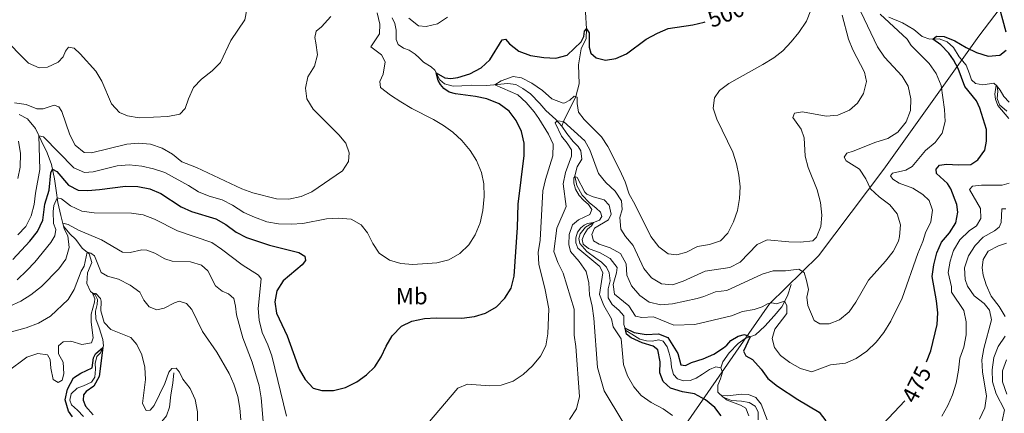
# Model space of a CAD drawing. Units: metres. Extents: x 635459 to 639971, y 653207 to 656263.
# Drawn here: x 638186 to 638608, y 654298 to 654466 of the extents above; entities that cross this region are included whole.
import ezdxf
from ezdxf.enums import TextEntityAlignment as Align

# ---------------------------------------------------------------- set-up
doc = ezdxf.new("R2010")
doc.units = ezdxf.units.M
doc.header["$MEASUREMENT"] = 0
doc.linetypes.add('DGN Style 3', pattern=[78.21618, 55.8687, -22.34748])
for name, color, linetype, lineweight in [('Carátula', 7, 'Continuous', 5), ('Elementos auxiliares', 7, 'Continuous', 5), ('Entidades rústicas y varios', 7, 'Continuous', 5), ('Hidrografía', 7, 'Continuous', 5), ('Otros límites administrativos', 7, 'Continuous', 5), ('Relieve y altimetría', 7, 'Continuous', 5), ('Textos de rotulación', 7, 'Continuous', 5)]:
    doc.layers.add(name, color=color, linetype=linetype, lineweight=lineweight)
doc.styles.add('Style-Arial Narrow', font='txt')
doc.styles.add('Style-ariali', font='ariali.shx', dxfattribs={"bigfont": 'arialibig.shx'})

msp = doc.modelspace()

# ---------------------------------------------------------------- linework, layer by layer
at = {"layer": 'Carátula', "color": 7, "linetype": 'Continuous', "lineweight": 5}
msp.add_3dface([(635516.408, 653207.16), (639970.559, 653293.858), (639912.76, 656263.307), (635458.608, 656176.608)], dxfattribs=at)
at = {"layer": 'Elementos auxiliares', "color": 250, "linetype": 'Continuous', "lineweight": 5}
msp.add_3dface([(636368.44, 653617.77), (636323.9, 655930.9), (639772.63, 655998.09), (639818.29, 653684.92)], dxfattribs=at)
at = {"layer": 'Hidrografía', "color": 142, "linetype": 'DGN Style 3', "lineweight": 15}
for points in [[(638418.606, 654420.72, 489.668), (638419.289, 654422.715, 490), (638424.608, 654433.392, 495), (638426.04, 654438.848, 496.447), (638425.815, 654447.097, 497.6), (638426.943, 654453.929, 498.967), (638429.04, 654458.367, 499.503), (638429.241, 654462.437, 500), (638428.717, 654469.71, 501.018)], [(638418.606, 654420.72, 489.668), (638415.975, 654423.653, 490.097), (638411.808, 654427.467, 491.115), (638409.176, 654430.4, 491.571), (638405.132, 654434.54, 492.322), (638401.933, 654436.862, 492.804), (638398.89, 654438.599, 493.179), (638395.387, 654439.031, 493.823), (638390.949, 654438.623, 494.761), (638386.406, 654438.158, 495.806), (638379.908, 654438.317, 496.932), (638375.758, 654438.108, 498.219), (638372.009, 654437.94, 499.13), (638368.377, 654438.931, 499.586), (638366.354, 654440.679, 499.774), (638364.107, 654444.806, 500.095), (638362.55, 654446.25, 500.39), (638359.286, 654448.166, 500.658), (638357.393, 654450, 500.792), (638355.725, 654451.574, 500.953), (638353.113, 654453.273, 501.221), (638350.693, 654454.148, 501.355), (638348.431, 654455.807, 501.596), (638347.545, 654457.974, 501.757), (638347.558, 654461.918, 502.106), (638346.97, 654464.739, 502.427), (638345.803, 654467.244, 502.508)], [(638609.3, 654427.136, 469.212), (638606.22, 654429.837, 469.292), (638605.229, 654432.643, 469.453), (638605.463, 654435.683, 469.775), (638605.191, 654437.9, 469.962), (638603.722, 654439.159, 470.097), (638599.104, 654438.529, 470.74), (638595.944, 654439.107, 471.142), (638594.146, 654440.541, 471.303), (638593.426, 654443.251, 471.437), (638591.891, 654446.975, 471.946), (638588.96, 654450.464, 473.047), (638586.447, 654454.528, 473.449), (638583.727, 654456.948, 474.038), (638580.353, 654458.216, 474.655), (638576.362, 654458.067, 475.164), (638573.049, 654459.15, 476.21), (638569.529, 654462.157, 476.987), (638564.674, 654465.006, 478.006), (638558.762, 654467.44, 478.756)], [(638213.547, 654296.137, 470.409), (638211.056, 654298.887, 470.838), (638208.449, 654301.177, 471.052), (638207.647, 654303.24, 471.347), (638208.269, 654305.972, 471.883), (638210.893, 654308.27, 472.661), (638213.562, 654309.336, 472.821), (638216.988, 654310.966, 473.331), (638218.383, 654313.111, 473.599), (638218.768, 654316.452, 474.028), (638218.569, 654318.886, 474.296), (638219.342, 654321.892, 474.591), (638220.892, 654323.479, 474.671), (638222.12, 654326.503, 475.1), (638221.858, 654329.202, 475.341), (638220.304, 654334.161, 475.797), (638218.841, 654338.13, 476.735), (638218.722, 654341.317, 477.754), (638219.446, 654344.188, 478.451), (638219.501, 654346.309, 479.175), (638218.54, 654348.312, 479.469), (638216.608, 654349.769, 480.381), (638214.975, 654353.275, 481.158), (638215.205, 654357.871, 482.418), (638217.16, 654362.236, 483.812), (638215.945, 654366.027, 484.697), (638212.986, 654368.411, 485.742), (638210.299, 654372.119, 487.029), (638207.635, 654374.488, 488.048), (638205.043, 654377.797, 489.308), (638203.772, 654382.364, 491.801), (638202.624, 654387.954, 493.918), (638201.812, 654393.155, 496.599), (638201.143, 654398.119, 498.609), (638199.892, 654404.296, 500.647), (638198.014, 654409.322, 502.255), (638195.377, 654414.562, 504.319), (638193.038, 654419.705, 506.035), (638189.528, 654423.893, 507.187), (638185.945, 654425.743, 508.555)], [(638486.763, 654317.044, 471.064), (638484.681, 654317.476, 471.252), (638481.851, 654316.404, 471.412), (638478.949, 654314.391, 471.412), (638476.199, 654312.598, 471.573), (638473.58, 654311.614, 471.654), (638470.823, 654311.457, 472.136), (638468.189, 654312.324, 472.351), (638466.455, 654314.191, 472.565), (638465.587, 654317.324, 472.78), (638465.308, 654320.479, 472.94), (638464.584, 654323.322, 473.074), (638463.728, 654326.133, 473.182), (638462.002, 654328.537, 473.289), (638460.158, 654329.058, 473.45), (638457.36, 654328.551, 473.718), (638454.864, 654328.591, 473.932), (638452.045, 654329.371, 474.174), (638448.639, 654331.497, 474.656), (638445.975, 654333.141, 474.951), (638445.183, 654335.686, 475.085), (638445.123, 654339.413, 475.46), (638443.103, 654341.778, 475.621), (638440.139, 654344.296, 476.077), (638438.508, 654347.025, 476.318), (638438.467, 654350.967, 476.667), (638439.254, 654354.322, 476.908), (638438.937, 654357.771, 477.149), (638437.771, 654360.249, 477.471), (638435.677, 654362.424, 477.578), (638433.227, 654364.103, 477.739), (638429.257, 654366.958, 478.543), (638426.341, 654370.337, 478.731), (638425.83, 654372.517, 478.811), (638426.453, 654374.499, 478.972), (638428.761, 654377.348, 479.588), (638432.172, 654379.38, 479.991), (638434.709, 654380.414, 480.634), (638435.802, 654382.011, 481.116), (638435.224, 654383.841, 481.411), (638433.253, 654385.618, 481.519), (638430.27, 654387.92, 482.081), (638427.331, 654391.163, 483.073), (638424.975, 654395.34, 484.306), (638424.208, 654399.362, 485.03), (638425.242, 654403.264, 485.674), (638427.156, 654406.581, 486.397), (638426.806, 654410.217, 487.121), (638425.557, 654412.048, 487.764), (638423.414, 654414.113, 488.327), (638420.711, 654417.526, 488.971), (638418.606, 654420.72, 489.668)], [(638486.763, 654317.044, 471.064), (638487.631, 654319.651, 471.546), (638490.276, 654323.506, 472.511), (638494.149, 654327.541, 473.449), (638497.264, 654329.589, 474.388), (638501.573, 654331.279, 475.647), (638505.623, 654334.891, 476.827), (638509.639, 654339.388, 478.14), (638512.873, 654343.291, 479.266), (638515.274, 654347.941, 480.687), (638516.941, 654352.859, 481.974)], [(638502.727, 654294.76, 468.062), (638502.787, 654298.169, 468.249), (638501.515, 654300.616, 468.464), (638498.908, 654302.182, 468.839), (638495.561, 654302.727, 469.053), (638491.309, 654303.104, 469.536), (638487.745, 654304.419, 469.911), (638485.409, 654306.639, 470.179), (638485.537, 654309.675, 470.287), (638486.617, 654312.344, 470.581), (638487.502, 654315.221, 470.876), (638486.763, 654317.044, 471.064)], [(638215.219, 654272.272, 468.935), (638220.426, 654276.491, 469.578), (638223.579, 654280.391, 470.06), (638225.102, 654284.15, 470.382), (638227.008, 654286.26, 470.677), (638229.993, 654286.774, 470.918), (638234.728, 654286.415, 472.446), (638238.326, 654286.308, 473.09), (638242.855, 654289.295, 474.189), (638245.638, 654292.35, 474.457), (638249.13, 654296.531, 475.368), (638250.385, 654300.253, 476.387), (638251.021, 654305.481, 477.111), (638251.851, 654310.529, 478.076), (638252.279, 654314.864, 479.041)]]:
    msp.add_polyline3d(points, dxfattribs=at)
at = {"layer": 'Otros límites administrativos', "color": 250, "linetype": 'Continuous', "lineweight": 5, "ltscale": 0.5}
msp.add_polyline3d([(638631.259, 654503.954, 488.723), (638597.333, 654459.307, 476.622), (638556.577, 654402.301, 481.034), (638528.582, 654365.038, 488.592), (638507.695, 654344.459, 479.909), (638493.174, 654323.783, 473.669), (638445.446, 654255.049, 474.564), (638427.755, 654228.58, 471.967), (638414.311, 654200.184, 472.708), (638405.273, 654179.135, 473.034), (638389.569, 654165.288, 472.532), (638364.63, 654143.847, 467.619), (638342.34, 654123.36, 466.642), (638321.424, 654098.717, 463.351), (638300.973, 654075.863, 462.486), (638280.672, 654046.79, 448.466), (638265.053, 654024.182, 449.355), (638253.327, 654003.702, 454.04), (638245.008, 653989.782, 451.82), (638220.349, 653946.125, 440.652)], dxfattribs=at)
at = {"layer": 'Relieve y altimetría', "color": 30, "linetype": 'Continuous', "lineweight": 5, "flags": 128}
for points, elevation in [([(638283.562, 654470.772), (638282.71, 654466.288), (638276.711, 654457.425), (638272.342, 654448.033), (638268.693, 654444.463), (638264.08, 654440.953), (638260.672, 654437.295), (638258.571, 654432.522), (638257.144, 654428.365), (638254.796, 654425.889), (638249.683, 654424.866), (638237.364, 654424.379), (638232.424, 654425.159), (638228.939, 654426.53), (638225.577, 654430.348), (638221.419, 654439.989), (638218.911, 654444.315), (638212.085, 654451.786), (638209.502, 654454.157), (638207.176, 654454.66), (638205.903, 654452.842), (638204.892, 654450.47), (638202.722, 654448.16), (638198.161, 654446.114), (638194.509, 654445.689), (638189.945, 654447.737), (638178.519, 654459.283)], 515), ([(638317.733, 654380.928), (638322.868, 654381.335), (638328.333, 654380.815), (638332.525, 654378.478), (638335.261, 654374.905), (638337.522, 654370.403), (638340.333, 654366.274), (638344.74, 654363.189), (638349.552, 654361.828), (638354.763, 654361.365), (638365.014, 654362.04), (638370.145, 654363.408), (638374.936, 654366.097), (638378.695, 654369.838), (638381.476, 654374.135), (638383.625, 654379.262), (638384.68, 654384.609), (638385.24, 654390.592), (638385.198, 654396.009), (638384.125, 654400.888), (638381.966, 654405.997), (638379.314, 654410.344), (638375.8, 654414.527), (638371.852, 654418.183), (638367.842, 654421.058), (638363.537, 654423.601), (638354.326, 654428.302), (638349.537, 654431.152), (638345.147, 654433.969), (638340.838, 654437.295), (638340.578, 654439.941), (638341.99, 654443.052), (638342.81, 654448.394), (638341.357, 654451.371), (638336.668, 654454.817), (638340.482, 654460.405), (638340.65, 654464.516), (638339.417, 654469.36)], 505), ([(638358.558, 654290.135), (638374.064, 654308.284), (638378.181, 654310.101), (638387.627, 654309.301), (638392.616, 654309.6), (638397.707, 654311.281), (638401.962, 654314.148), (638406.084, 654317.852), (638409.44, 654322.082), (638411.742, 654326.52), (638412.594, 654331.611), (638413, 654342.335), (638411.458, 654350.566), (638408.769, 654361.491), (638408.466, 654366.482), (638409.264, 654371.891), (638410.482, 654392.971), (638411.669, 654397.852), (638414.808, 654407.964), (638414.844, 654412.971), (638412.873, 654417.361), (638408.787, 654424.022), (638406.776, 654426.87), (638403.329, 654430.819), (638399.677, 654434.245), (638389.91, 654438.517), (638392.639, 654440.121), (638397.716, 654442.082), (638401.252, 654441.517), (638405.703, 654439.242), (638410.336, 654436.036), (638414.307, 654432.429), (638419.112, 654430.633), (638419.924, 654430.735), (638422.026, 654431.886), (638423.892, 654433.646), (638425.197, 654433.185), (638425.138, 654430.447), (638425.76, 654426.742), (638428.21, 654423.641), (638435.677, 654416.222), (638438.299, 654411.964), (638443.537, 654401.896), (638445.819, 654396.831), (638447.437, 654391.607), (638449.946, 654387.281), (638456.741, 654373.427), (638460.116, 654368.932), (638464.166, 654366), (638467.971, 654365.47), (638471.976, 654366.693), (638476.822, 654369.101), (638481.969, 654369.911), (638486.673, 654371.583), (638489.724, 654374.842), (638492.17, 654379.736), (638493.843, 654384.493), (638494.721, 654389.703), (638495.015, 654394.731), (638494.478, 654399.754), (638493.442, 654404.645), (638491.859, 654409.538), (638485.103, 654423.733), (638483.422, 654428.444), (638483.984, 654432.839), (638486.2, 654436.007), (638490.145, 654439.087), (638504.818, 654447.203), (638509.441, 654450.048), (638513.396, 654453.106), (638516.966, 654456.867), (638520.208, 654460.876), (638523.523, 654465.84), (638525.361, 654470.495)], 495), ([(638527.722, 654373.152), (638529.674, 654377.624), (638530.056, 654382.614), (638529.492, 654388.049), (638527.998, 654393.446), (638524.137, 654402.981), (638522.914, 654407.831), (638522.479, 654415.742), (638521.24, 654419.451), (638517.568, 654424.383), (638518.356, 654426.264), (638521.82, 654426.903), (638531.922, 654425.028), (638536.9, 654425.443), (638541.889, 654427.565), (638545.289, 654430.572), (638547.984, 654434.768), (638549.153, 654439.838), (638548.33, 654443.911), (638543.278, 654453.459), (638541.425, 654458.104), (638538.801, 654468.421)], 490), ([(638524.064, 654343.864), (638526.828, 654337.395), (638529.268, 654335.984), (638533.131, 654335.968), (638537.602, 654337.637), (638541.764, 654341.12), (638544.618, 654345.226), (638550.028, 654354.606), (638557.395, 654362.817), (638560.649, 654366.909), (638562.922, 654371.393), (638563.409, 654373.423), (638563.768, 654378.415), (638562.323, 654383.094), (638559.206, 654387.006), (638554.617, 654390.45), (638550.947, 654393.845), (638548.962, 654398.179), (638546.197, 654402.345), (638540.441, 654405.8), (638539.658, 654407.38), (638540.771, 654409.166), (638543.532, 654409.94), (638553.15, 654413.868), (638558.402, 654415.432), (638562.586, 654418.159), (638566.157, 654422.536), (638568.038, 654427.462), (638568.207, 654432.464), (638567.005, 654437.859), (638564.541, 654442.211), (638556.989, 654450.306), (638553.98, 654454.727), (638546.707, 654469.852)], 485), ([(638569.1, 654394.139), (638563.21, 654396.353), (638560.547, 654397.997), (638559.445, 654399.484), (638560.399, 654400.513), (638566.01, 654401.823), (638568.715, 654403.373), (638574.467, 654410.241), (638578.576, 654413.694), (638581.57, 654417.685), (638582.905, 654422.735), (638582.632, 654427.876), (638581.215, 654438.125), (638579.098, 654443.262), (638576.048, 654447.553), (638568.299, 654455.291), (638566.639, 654458.072), (638555.079, 654468.841)], 480), ([(638183.975, 654430.701), (638188.955, 654430.094), (638193.59, 654428.214), (638196.303, 654428.158), (638201.052, 654429.688), (638203.032, 654428.968), (638204.327, 654427.064), (638207.665, 654416.995), (638209.942, 654412.56), (638213.853, 654409.373), (638216.924, 654409.295), (638232.084, 654413.06), (638237.135, 654413.442), (638242.321, 654413.057), (638247.3, 654411.334), (638251.671, 654408.664), (638255.738, 654405.49), (638262.056, 654402.98), (638281.457, 654393.792), (638286.154, 654392.08), (638296.227, 654389.624), (638301.56, 654389.352), (638306.881, 654390.517), (638311.463, 654392.525), (638324.559, 654401.544), (638327.219, 654405.592), (638327.467, 654409.293), (638326.002, 654413.444), (638322.973, 654416.979), (638312.001, 654428.007), (638309.28, 654432.476), (638308.678, 654437.089), (638309.787, 654441.851), (638312.555, 654446.44), (638313.801, 654451.291), (638313.221, 654456.497), (638312.673, 654458.763), (638313.239, 654461.424), (638315.593, 654463.315), (638319.609, 654467.821)], 510), ([(638353.034, 654467.046), (638357.208, 654463.769), (638360.519, 654463.463), (638365.377, 654464.598), (638369.597, 654467.452)], 505), ([(638610.176, 654423.993), (638605.484, 654429.61), (638604.548, 654432.365), (638604.253, 654434.5), (638604.778, 654438.254), (638606.493, 654436.172), (638608.044, 654433.44), (638610.361, 654431.06)], 470), ([(638421.913, 654294.891), (638424.905, 654299.458), (638426.206, 654304.818), (638424.654, 654326.193), (638423.913, 654331.14), (638423.924, 654342.295), (638419.184, 654357.643), (638416.839, 654362.249), (638415.168, 654366.999), (638416.474, 654377.016), (638420.476, 654386.274), (638419.197, 654395.977), (638420.208, 654400.867), (638422.802, 654407.888), (638422.728, 654410.568), (638420.932, 654413.398), (638418.431, 654416.443), (638415.748, 654422.19), (638416.57, 654422.989), (638419.289, 654422.715), (638428.503, 654414.503), (638430.58, 654410.61), (638434.393, 654400.479), (638437.432, 654396.509), (638441.441, 654392.802), (638444.115, 654388.718), (638444.441, 654385.028), (638443.47, 654381.585), (638443.848, 654376.502), (638445.951, 654373.362), (638449.146, 654369.507), (638453.786, 654359.706), (638457.074, 654355.725), (638461.321, 654353.083), (638466.013, 654352.68), (638470.571, 654354.192), (638480.065, 654358.544), (638490.684, 654360.069), (638495.084, 654362.444), (638502.356, 654370.029), (638506.631, 654371.906), (638515.864, 654371.071), (638520.963, 654370.994), (638526.146, 654371.564), (638527.722, 654373.152)], 490), ([(638185.426, 654398.309), (638186.46, 654403.202), (638186.483, 654409.057), (638185.748, 654414.352)], 510), ([(638185.43, 654374.069), (638188.86, 654377.738), (638191.062, 654382.226), (638192.357, 654387.108), (638192.941, 654391.974), (638194.835, 654402.125), (638194.449, 654416.603), (638196.342, 654416.191), (638209.394, 654402.891), (638213.949, 654400.8), (638217.747, 654401.192), (638227.954, 654403.677), (638233.075, 654404.099), (638238.627, 654403.591), (638243.534, 654402.465), (638248.445, 654400.92), (638258.553, 654395.343), (638262.817, 654392.499), (638267.493, 654390.73), (638273.003, 654389.125), (638277.431, 654386.803), (638282.245, 654383.73), (638286.801, 654381.671), (638292.159, 654379.756), (638297.087, 654378.907), (638302.579, 654378.724), (638307.569, 654379.039), (638317.733, 654380.928)], 505), ([(638444.786, 654293.851), (638436.694, 654307.229), (638433.873, 654317.206), (638432.388, 654338.4), (638431.579, 654343.52), (638430.402, 654348.438), (638430.238, 654353.529), (638429.016, 654358.376), (638426.061, 654362.654), (638422.329, 654367.021), (638421.628, 654369.999), (638421.765, 654374.216), (638423.22, 654378.348), (638425.767, 654380.536), (638430.587, 654382.889), (638431.45, 654384.933), (638430.081, 654387.109), (638427.866, 654388.93), (638426.1, 654390.957), (638424.47, 654393.659), (638423.703, 654396.232), (638423.698, 654398.611), (638424.24, 654399.195), (638425.144, 654398.692), (638428.422, 654392.453), (638429.302, 654391.524), (638432.081, 654390.368), (638436.822, 654389.123), (638438.894, 654386.813), (638439.817, 654382.932), (638438.54, 654380.496), (638432.636, 654376.976), (638431.426, 654374.194), (638432.194, 654371.594), (638434.61, 654370.129), (638439.366, 654368.483), (638443.749, 654366.045), (638446.157, 654361.646), (638446.457, 654356.784), (638448.484, 654352.215), (638452.065, 654348.142), (638456.083, 654345.184), (638461.04, 654344.159), (638466.029, 654344.476), (638476.607, 654346.807), (638479.527, 654347.614), (638484.415, 654349.621), (638489.381, 654350.285), (638504.41, 654357.238), (638509.209, 654358.649), (638514.506, 654358.712), (638520.265, 654359.334), (638522.519, 654357.889), (638523.555, 654354.575), (638524.344, 654350.715), (638523.638, 654347.362), (638524.064, 654343.864)], 485), ([(638466.07, 654296.613), (638461.983, 654299.495), (638456.93, 654302.145), (638452.633, 654305.15), (638449.415, 654308.976), (638446.706, 654313.7), (638445.061, 654318.43), (638444.074, 654329.562), (638440.636, 654334.691), (638439.944, 654338.126), (638436.538, 654343.819), (638434.801, 654348.54), (638436.228, 654357.838), (638434.893, 654360.524), (638425.421, 654368.458), (638424.587, 654370.653), (638424.615, 654372.773), (638425.328, 654375.241), (638426.707, 654377.09), (638428.19, 654378.326), (638429.559, 654379.021), (638432.207, 654379.394), (638431.267, 654377.99), (638429.604, 654376.533), (638428.162, 654374.226), (638427.381, 654372.158), (638427.724, 654370.159), (638430.019, 654368.313), (638434.972, 654366.433), (638439.302, 654363.935), (638442.371, 654360.111), (638442.084, 654357.767), (638440.633, 654352.803), (638441.244, 654348.668), (638447.254, 654343.635), (638450.152, 654339.291), (638452.856, 654338.722), (638457.856, 654338.942), (638466.614, 654335.414), (638475.664, 654335.686), (638491.383, 654339.306), (638495.995, 654341.24), (638501.068, 654342.106), (638504.436, 654343.175), (638506.718, 654344.548), (638508.582, 654344.913), (638510.557, 654344.477), (638514.113, 654345.692), (638514.989, 654343.766), (638514.985, 654340.305), (638509.896, 654333.65), (638508.814, 654329.586), (638509.76, 654325.812), (638512.355, 654322.422), (638516.321, 654319.378), (638520.909, 654316.787), (638525.726, 654315.388), (638533.78, 654318.369), (638540.163, 654319.117), (638544.751, 654321.092), (638549.343, 654324.211), (638553.363, 654328.003), (638556.612, 654332.234), (638559.619, 654337.031), (638564.553, 654346.883), (638571.156, 654366.123), (638573.35, 654371.302), (638574.526, 654374.994), (638576.735, 654379.745), (638577.444, 654384.707), (638576.073, 654388.84), (638573.319, 654391.447), (638569.1, 654394.139)], 480), ([(638581.565, 654296.332), (638584.128, 654300.935), (638586.107, 654305.526), (638587.576, 654310.443), (638588.711, 654316.102), (638589.242, 654321.272), (638590.944, 654325.973), (638591.862, 654331.261), (638591.934, 654336.771), (638590.929, 654341.669), (638585.581, 654349.543), (638585.575, 654351.85), (638584.247, 654357.943), (638585.005, 654362.773), (638586.52, 654367.444), (638589.276, 654371.92), (638593.183, 654375.768), (638596.372, 654377.98), (638598.237, 654381.188), (638598.024, 654385.446), (638593.349, 654393.533), (638594.691, 654394.951), (638598.458, 654395.36), (638607.386, 654395.48), (638610.387, 654396.29)], 470), ([(638185.144, 654354.839), (638189.318, 654358.76), (638192.764, 654362.382), (638199.572, 654370.759), (638201.259, 654373.693), (638201.695, 654376.392), (638200.688, 654378.929), (638200.573, 654384.156), (638200.825, 654386.714), (638202.297, 654390.053), (638204.087, 654389.529), (638208.034, 654386.565), (638212.839, 654384.331), (638218.097, 654383.589), (638234.146, 654383.412), (638239.088, 654382.665), (638243.952, 654380.852), (638253.876, 654375.889), (638268.553, 654370.779)], 495), ([(638597.712, 654295.021), (638599.996, 654299.936), (638600.632, 654304.902), (638598.991, 654315.323), (638598.636, 654320.487), (638599.442, 654325.421), (638602.742, 654337.648), (638601.916, 654341.802), (638599.607, 654344.719), (638595.381, 654347.968), (638592.461, 654352.151), (638591.47, 654354.984), (638591.209, 654359.986), (638592.872, 654365.099), (638595.762, 654369.473), (638599.252, 654373.097), (638604.128, 654375.845), (638606.028, 654377.392), (638606.917, 654379.437), (638607.18, 654385.322), (638608.95, 654385.334)], 465), ([(638181.692, 654343.414), (638186.742, 654345.706), (638190.995, 654348.332), (638195.522, 654351.937), (638203.019, 654359.46), (638205.918, 654363.727), (638207.449, 654368.666), (638206.821, 654373.617), (638205.324, 654376.715), (638204.691, 654379.064), (638207.043, 654378.561), (638211.403, 654376.11), (638221.263, 654372.039), (638230.263, 654366.689), (638233.621, 654366.547)], 490), ([(638233.621, 654366.547), (638238.5, 654367.64), (638240.719, 654367.563), (638244.123, 654366.189), (638248.371, 654363.799), (638251.628, 654362.768), (638259.387, 654362.602), (638264.161, 654361.119), (638266.857, 654358.697), (638270.103, 654352.247), (638273.006, 654349.941), (638275.73, 654348.836), (638278.004, 654346.856), (638278.748, 654343.45), (638279.129, 654339.735), (638281.83, 654329.996), (638285.816, 654319.464), (638287.285, 654314.637), (638288.8, 654309.275), (638289.687, 654304.212), (638290.548, 654293.984)], 490), ([(638268.553, 654370.779), (638272.734, 654368.036), (638281.543, 654361.286), (638288.552, 654356.8), (638289.708, 654355.288), (638288.39, 654342.496), (638288.854, 654337.521), (638290.207, 654332.207), (638292.566, 654326.987), (638294.235, 654322.272), (638300.6, 654296.394)], 495), ([(638608.618, 654339.113), (638606.077, 654343.42), (638602.711, 654347.851), (638600.571, 654352.707), (638599.238, 654356.788), (638598.85, 654359.966), (638599.225, 654363.574), (638601.347, 654367.088), (638605.813, 654369.336), (638609.289, 654370.604)], 460), ([(638168.38, 654328.711), (638189.004, 654334.156), (638194.197, 654336.235), (638199.373, 654339.207), (638207.019, 654346.334), (638209.505, 654350.672), (638212.626, 654358.508), (638213.804, 654360.725), (638215.088, 654366.718), (638216.716, 654366.215), (638218.235, 654365.038), (638221.184, 654357.932), (638223.791, 654356.367), (638228.631, 654355.105), (638233.592, 654352.522), (638237.648, 654349.509), (638239.413, 654346.088), (638241.748, 654343.198), (638245.04, 654341.953), (638248.127, 654342.605), (638252.518, 654344.99), (638254.505, 654345.66), (638257.706, 654344.707), (638260.059, 654342.032), (638264.561, 654332.674), (638270.67, 654323.732), (638276.053, 654314.679), (638278.021, 654310.084), (638279.694, 654304.81), (638280.629, 654299.759), (638281.066, 654294.713)], 485), ([(638180.767, 654315.354), (638189.198, 654321.598), (638194.046, 654323.228), (638198.119, 654322.629), (638199.291, 654320.688), (638199.485, 654316.94), (638200.578, 654312.073), (638202.723, 654310.703), (638204.373, 654311.785), (638205.155, 654314.523), (638204.887, 654319.53), (638202.848, 654323.128), (638202.88, 654326.563), (638204.801, 654328.272), (638208.093, 654328.475), (638212.895, 654327.046), (638216.97, 654327.815), (638217.723, 654329.936), (638216.879, 654336.691), (638216.78, 654340.067), (638218.304, 654345.221), (638218.412, 654346.62), (638217.416, 654349.16), (638218.794, 654348.889), (638220.912, 654346.769), (638221.194, 654345.68), (638221, 654341.541), (638222.474, 654336.58), (638225.219, 654333.464), (638233.85, 654330.085), (638236.402, 654327.123), (638238.52, 654322.596), (638239.874, 654317.367), (638240.083, 654312.034), (638238.91, 654301.706), (638240.39, 654298.703), (638242.151, 654298.957), (638243.793, 654300.95), (638248.384, 654310.298), (638250.125, 654315.243), (638251.438, 654316.714), (638253.227, 654316.942), (638254.688, 654315.173), (638256.143, 654312.142), (638259.298, 654308.129), (638261.485, 654303.436), (638262.459, 654298.215), (638262.471, 654292.877)], 480), ([(638607.324, 654294.158), (638608.422, 654299.064), (638604.848, 654305.842), (638603.285, 654311.041), (638603.062, 654316.264), (638603.804, 654321.523), (638605.666, 654326.233), (638608.615, 654330.582)], 460), ([(638609.353, 654305.835), (638607.477, 654311), (638607.565, 654315.832), (638609.215, 654320.549)], 455), ([(638498.76, 654296.476), (638497.486, 654299.701), (638495.154, 654301.062), (638489.496, 654303.157), (638486.97, 654305.156), (638489.816, 654305.074), (638495.585, 654305.746), (638498.595, 654305.591), (638501.754, 654304.341), (638504.035, 654301.449), (638506.648, 654294.706)], 470)]:
    msp.add_lwpolyline(points, dxfattribs=dict(at, elevation=elevation))
at = {"layer": 'Relieve y altimetría', "color": 30, "linetype": 'Continuous', "lineweight": 25, "flags": 128}
for points, elevation in [([(638609.105, 654461.106), (638606.22, 654471.589)], 475), ([(638259.912, 654384.102), (638270.258, 654380.94), (638274.629, 654378.514), (638278.946, 654375.299), (638283.361, 654372.952), (638293.238, 654369.683), (638305.862, 654366.564), (638308.457, 654364.902), (638308.784, 654363.047), (638307.239, 654361.315), (638299.196, 654354.318), (638296.494, 654350.119), (638295.56, 654345.405), (638296.295, 654340.46), (638300.87, 654330.818), (638305.973, 654316.433), (638308.549, 654312.027), (638311.981, 654308.402), (638315.722, 654307.295), (638320.722, 654307.404), (638325.892, 654308.642), (638330.774, 654311.078), (638334.849, 654313.999), (638338.438, 654317.479), (638341.199, 654321.752), (638343.355, 654326.421), (638345.866, 654330.739), (638349.883, 654334.907), (638354.356, 654337.145), (638359.782, 654338.28), (638364.794, 654338.529), (638375.785, 654338.345), (638381.167, 654339.061), (638385.952, 654340.506), (638390.624, 654343.257), (638394.222, 654346.89), (638396.892, 654351.239), (638398.136, 654356.393), (638399.629, 654377.287), (638399.832, 654387.338), (638402.528, 654408.17), (638402.46, 654413.425), (638401.261, 654418.509), (638399.048, 654423.169), (638396.022, 654427.144), (638391.691, 654430.26), (638386.468, 654432.441), (638381.586, 654433.524), (638373.059, 654434.621), (638370.327, 654435.377), (638367.953, 654436.876), (638366.538, 654438.562), (638365.656, 654440.331), (638364.772, 654443.584), (638368.477, 654441.49), (638371.085, 654441.18), (638374.01, 654441.59), (638379.141, 654443.242), (638383.983, 654445.762), (638387.688, 654449.126), (638392.975, 654457.795), (638394.421, 654458.128), (638396.219, 654455.985), (638400.118, 654452.861), (638405.177, 654451.08), (638410.857, 654450.181), (638416.041, 654449.86), (638420.862, 654451.185), (638426.896, 654456.855), (638428.032, 654459.172), (638428.373, 654461.524), (638429.241, 654462.437), (638430.289, 654460.802), (638430.262, 654454.642), (638430.983, 654452.008), (638433.375, 654450.016), (638437.295, 654449.068), (638441.756, 654449.729), (638446.299, 654451.822), (638454.815, 654458.008), (638459.565, 654460.697), (638464.179, 654462.627), (638474.82, 654464.23), (638479.687, 654465.37), (638480.066, 654465.517)], 500), ([(638574.918, 654319.668), (638576.76, 654324.376), (638579.502, 654335.69), (638579.853, 654340.678), (638579.282, 654345.849), (638577.31, 654356.264), (638578.082, 654361.202), (638579.372, 654366.375), (638581.42, 654370.935), (638584.79, 654375.001), (638587.476, 654379.201), (638588.293, 654383.877), (638587.931, 654387.082), (638585.292, 654393.797), (638583.97, 654396.162), (638579.195, 654400.435), (638579.021, 654402.227), (638580.565, 654403.974), (638583.497, 654404.486), (638588.662, 654404.089), (638593.911, 654404.339), (638596.867, 654406.328), (638599.933, 654410.413), (638600.617, 654414.302), (638600.592, 654419.302), (638597.724, 654428.411), (638596.397, 654431.58), (638591.414, 654437.777), (638588.493, 654445.528), (638586.527, 654449.263), (638584.544, 654452.059), (638581.036, 654455.682), (638577.648, 654458.116), (638579.265, 654459.33), (638582.461, 654459.236), (638587.091, 654457.399), (638591.871, 654454.44), (638596.407, 654452.34), (638601.397, 654450.83), (638606.321, 654451.15), (638609.031, 654453.291)], 475), ([(638183.236, 654363.602), (638190.619, 654371.345), (638193.808, 654375.585), (638196.158, 654380.459), (638196.933, 654387.291), (638198.83, 654393.349), (638199.518, 654400.757), (638200.29, 654402.334), (638202.069, 654401.241), (638207.118, 654395.357), (638211.228, 654393.344), (638215.44, 654393.179), (638220.429, 654393.505), (638231.491, 654394.939), (638236.838, 654394.839), (638242.047, 654393.854), (638246.672, 654391.838), (638255.361, 654386.176), (638259.912, 654384.102)], 500), ([(638486.938, 654296.53), (638484.23, 654300.077), (638480.218, 654303.361), (638475.481, 654305.919), (638470.325, 654306.773), (638465.17, 654308.324), (638461.98, 654311.128), (638460.551, 654314.911), (638460.724, 654319.611), (638459.804, 654324.835), (638457.815, 654326.37), (638452.995, 654327.725), (638448.372, 654329.96), (638446.305, 654331.438), (638445.686, 654334.071), (638449.593, 654332.151), (638454.826, 654331.382), (638460.099, 654331.712), (638464.047, 654330.144), (638468.329, 654323.248)], 475), ([(638468.329, 654323.248), (638469.611, 654318.416), (638471.608, 654318.06), (638474.162, 654319.364), (638479.146, 654320.945), (638483.767, 654322.889), (638487.976, 654325.588), (638489.39, 654326.747), (638491.11, 654328.824), (638494.125, 654330.68), (638496.944, 654331.349), (638499.358, 654330.41), (638496.451, 654324.211), (638497.493, 654322.185), (638500.341, 654320.628), (638503.983, 654316.498), (638506.913, 654312.446), (638511.023, 654309.241), (638519.834, 654303.435), (638528.951, 654298.04), (638531.746, 654294.335)], 475), ([(638208.849, 654295.986), (638207.064, 654298.521), (638205.752, 654303.355), (638206.683, 654307.977), (638209.292, 654312.796), (638212.412, 654314.736), (638217.341, 654317.068), (638217.826, 654321.298), (638218.752, 654323.076), (638221.833, 654325.798), (638220.232, 654313.371), (638217.921, 654309.179), (638214.705, 654306.967), (638213.552, 654305.502), (638213.426, 654303.136), (638214.484, 654300.68), (638217.679, 654296.835)], 475), ([(638556.311, 654293.082), (638565.592, 654302.855)], 475)]:
    msp.add_lwpolyline(points, dxfattribs=dict(at, elevation=elevation))

# ---------------------------------------------------------------- texts
at = {"layer": 'Entidades rústicas y varios', "color": 92, "linetype": 'Continuous', "lineweight": 5, "style": 'Style-Arial Narrow'}
msp.add_text('Mb', height=7, dxfattribs=at).set_placement((638354.26, 654347.808, 502.195), align=Align.MIDDLE_CENTER)
at = {"layer": 'Textos de rotulación', "color": 27, "linetype": 'Continuous', "lineweight": 5, "style": 'Style-ariali'}
for s, rotation, p in [('500', 21.28019, (638489.03, 654469.009, 500)), ('475', 63.14272, (638570.655, 654309.948, 475))]:
    msp.add_text(s, height=7, rotation=rotation, dxfattribs=at).set_placement(p, align=Align.MIDDLE_CENTER)

doc.saveas('drawing.dxf')
